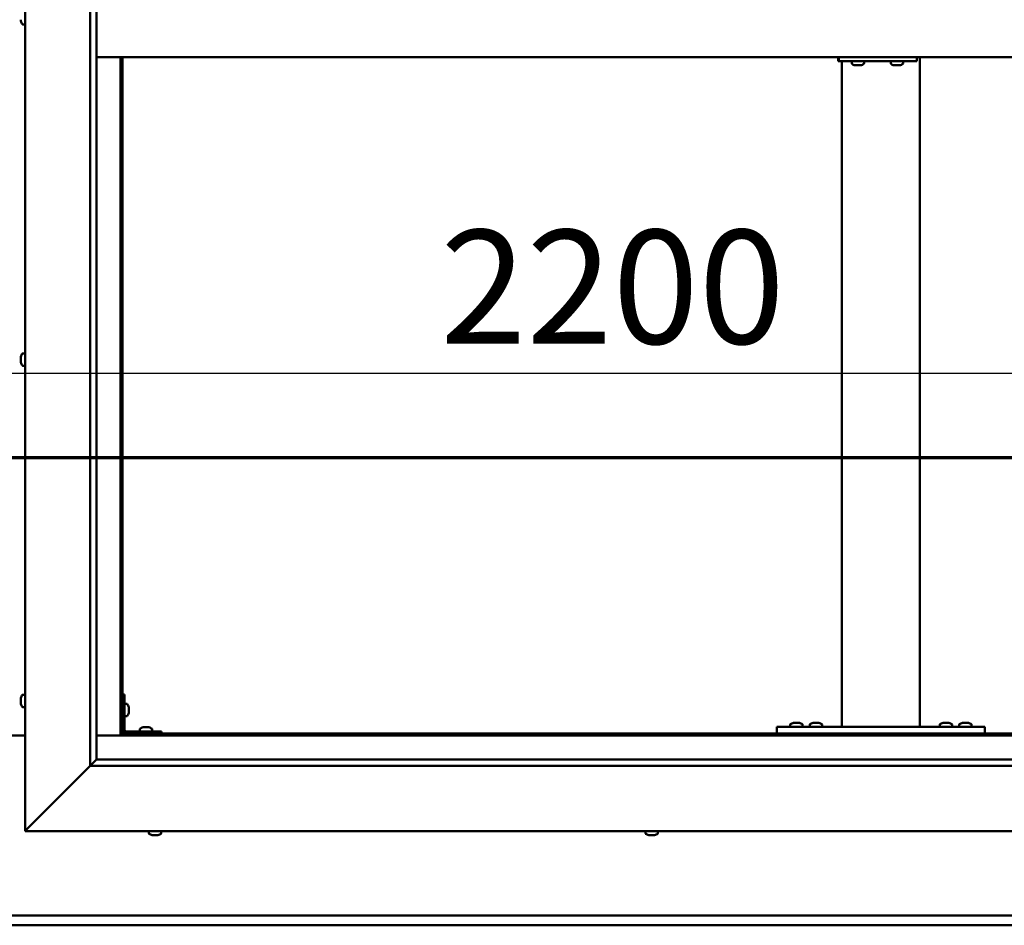
# Model space of a CAD drawing. Units: millimetres. Extents: x -6147 to 24162, y 3220 to 8837.
# Drawn here: x 6457 to 7214, y 3851 to 4547 of the extents above; entities that cross this region are included whole.
import ezdxf

# ---------------------------------------------------------------- set-up
doc = ezdxf.new("R2010")
doc.units = ezdxf.units.MM
doc.header["$LTSCALE"] = 25
doc.linetypes.add('CHAIN', pattern=[0.3543, 0.2362, -0.0295, 0.0591, -0.0295])
for name, color, linetype, lineweight in [('Dimension (ISO)', 7, 'Continuous', 25), ('Section Line (ISO)', 7, 'CHAIN', 70), ('Visible (ISO)', 7, 'Continuous', 50)]:
    doc.layers.add(name, color=color, linetype=linetype, lineweight=lineweight)
doc.styles.add('Note Text (ISO)', font='tahoma.ttf')
doc.dimstyles.new('Default (ISO)', dxfattribs={"dimscale": 25, "dimtxt": 3.5, "dimasz": 2.5, "dimexe": 3.175, "dimexo": 0, "dimgap": 0.762, "dimtad": 1, "dimrnd": 1e-08, "dimzin": 0, "dimtxsty": 'Note Text (ISO)', "dimcen": 0.09, "dimdle": 10, "dimclrd": 256, "dimclre": 256, "dimclrt": 256, "dimazin": 0, "dimtfac": 1.001486, "dimtmove": 0, "dimatfit": 3, "dimfxl": 1, "dimtolj": 1, "dimtzin": 0, "dimlwd": -1, "dimlwe": -1, "dimarcsym": 0})

# ---------------------------------------------------------------- blocks, each defined once
blk = doc.blocks.new('2dTransSection1')
at = {"layer": 'Section Line (ISO)', "linetype": 'CHAIN', "ltscale": 41.772507}
blk.add_line((201.034, 168.417), (313.834, 168.417), dxfattribs=at)
blk = doc.blocks.new('*D14')
at = {"layer": 'Defpoints', "color": 0, "transparency": 16777216}
for p in [(5335.86, 4272.43), (7535.86, 4275.16), (7535.86, 4272.43)]:
    blk.add_point(p, dxfattribs=at)
at = {"layer": 'Dimension (ISO)', "transparency": 16777216}
blk.add_line((5398.36, 4275.16), (7473.36, 4275.16), dxfattribs=at)
for points in [[(5398.36, 4285.57), (5398.36, 4264.74), (5335.86, 4275.16)], [(7473.36, 4285.57), (7473.36, 4264.74), (7535.86, 4275.16)]]:
    blk.add_solid(points, dxfattribs=at)
at = {"layer": 'Dimension (ISO)', "transparency": 16777216, "insert": (6780.26, 4385.35), "char_height": 87.5, "attachment_point": 1, "style": 'Note Text (ISO)'}
blk.add_mtext('\\A1;2200', dxfattribs=at)

msp = doc.modelspace()

# ---------------------------------------------------------------- linework, layer by layer
at = {"layer": 'Visible (ISO)'}
for p, q in [((6460.86, 3923.2), (6460.86, 5173.2)), ((6510.86, 3973.2), (6510.86, 5123.2)), ((6515.86, 5118.2), (6515.86, 3978.2)), ((6457.62, 4546.02), (6457.62, 4547.04)), ((6457.62, 4546.02), (6457.62, 4546)), ((6458.97, 4543.45), (6460.86, 4543.45)), ((6515.86, 4518.2), (7555.86, 4518.2)), ((6534.36, 4518.2), (6534.36, 3996.7)), ((6535.86, 3998.2), (6535.86, 4518.2)), ((7086.26, 4515.2), (7086.77, 4515.2)), ((7086.77, 4518.2), (7086.77, 4515.2)), ((7086.77, 4515.2), (7146.75, 4515.2)), ((7089.19, 4003.2), (7089.19, 4515.2)), ((7096.69, 4513.32), (7096.69, 4515.2)), ((7106.19, 4513.32), (7106.19, 4515.2)), ((7126.69, 4513.32), (7126.69, 4515.2)), ((7136.19, 4513.32), (7136.19, 4515.2)), ((7146.75, 4518.2), (7146.75, 4515.2)), ((7149.19, 4003.2), (7149.19, 4518.2)), ((7099.24, 4511.96), (7099.3, 4511.96)), ((7099.24, 4511.96), (7099.24, 4511.96)), ((7100.42, 4511.96), (7099.3, 4511.96)), ((7100.42, 4511.96), (7100.62, 4511.96)), ((7100.82, 4511.96), (7100.62, 4511.96)), ((7102.62, 4511.96), (7100.82, 4511.96)), ((7102.89, 4511.96), (7102.62, 4511.96)), ((7102.89, 4511.96), (7102.89, 4511.97)), ((7102.96, 4511.96), (7102.89, 4511.96)), ((7102.96, 4511.96), (7102.96, 4511.96)), ((7103.65, 4511.96), (7102.96, 4511.96)), ((7129.23, 4511.96), (7129.29, 4511.96)), ((7129.23, 4511.96), (7129.23, 4511.96)), ((7130.41, 4511.96), (7129.29, 4511.96)), ((7130.41, 4511.96), (7130.62, 4511.96)), ((7130.81, 4511.96), (7130.62, 4511.96)), ((7132.61, 4511.96), (7130.81, 4511.96)), ((7132.88, 4511.96), (7132.61, 4511.96)), ((7132.88, 4511.96), (7132.88, 4511.97)), ((7132.95, 4511.96), (7132.88, 4511.96)), ((7132.95, 4511.96), (7132.95, 4511.96)), ((7133.64, 4511.96), (7132.95, 4511.96)), ((6457.62, 4287.85), (6457.62, 4287.91)), ((6457.62, 4287.85), (6457.62, 4287.71)), ((6457.62, 4286.33), (6457.62, 4287.71)), ((6458.97, 4290.45), (6460.86, 4290.45)), ((6457.62, 4285.91), (6457.62, 4286.33)), ((6457.62, 4284.18), (6457.62, 4285.91)), ((6457.62, 4284.12), (6457.62, 4284.18)), ((6457.62, 4283.98), (6457.62, 4284.12)), ((6457.62, 4284.12), (6457.62, 4284.12)), ((6457.62, 4283.98), (6457.62, 4283.9)), ((6457.62, 4283.49), (6457.62, 4283.9)), ((6458.97, 4280.95), (6460.86, 4280.95)), ((6457.62, 4024.48), (6457.62, 4025.4)), ((6457.62, 4025.4), (6457.62, 4025.4)), ((6457.62, 4024.12), (6457.62, 4024.1)), ((6457.62, 4022.28), (6457.62, 4024.1)), ((6457.62, 4021.93), (6457.62, 4021.91)), ((6457.62, 4021), (6457.62, 4021.91)), ((6458.97, 4027.95), (6460.86, 4027.95)), ((6537.36, 4028.2), (6535.86, 4028.2)), ((6537.36, 4028.2), (6537.36, 4001.2)), ((6458.97, 4018.45), (6460.86, 4018.45)), ((6539.24, 4020.95), (6537.36, 4020.95)), ((6540.6, 4018.41), (6540.6, 4018.21)), ((6540.6, 4018.07), (6540.6, 4018.21)), ((6540.6, 4018.07), (6540.6, 4018)), ((6540.6, 4018), (6540.6, 4016.42)), ((6540.6, 4015.99), (6540.6, 4014.41)), ((6540.6, 4014.41), (6540.6, 4014.33)), ((6540.6, 4014.19), (6540.6, 4014.33)), ((6540.6, 4014.19), (6540.6, 4013.99)), ((6539.24, 4011.45), (6537.36, 4011.45)), ((7051.99, 4006.44), (7052.91, 4006.44)), ((7053.28, 4006.44), (7055.1, 4006.44)), ((7055.47, 4006.44), (7056.38, 4006.44)), ((7066.99, 4006.44), (7067.91, 4006.44)), ((7068.28, 4006.44), (7070.1, 4006.44)), ((7070.47, 4006.44), (7071.38, 4006.44)), ((7166.99, 4006.44), (7167.91, 4006.44)), ((7168.28, 4006.44), (7170.1, 4006.44)), ((7170.47, 4006.44), (7171.38, 4006.44)), ((7181.99, 4006.44), (7182.91, 4006.44)), ((7183.28, 4006.44), (7185.1, 4006.44)), ((7185.47, 4006.44), (7186.38, 4006.44)), ((6565.86, 3999.7), (6538.86, 3999.7)), ((6549.11, 4001.59), (6549.11, 3999.7)), ((6551.66, 4002.94), (6552.57, 4002.94)), ((6552.94, 4002.94), (6554.77, 4002.94)), ((6555.14, 4002.94), (6556.05, 4002.94)), ((6558.61, 4001.59), (6558.61, 3999.7)), ((6565.86, 3998.2), (6565.86, 3999.7)), ((7039.19, 3998.2), (7039.19, 4003.2)), ((7199.19, 4003.2), (7039.19, 4003.2)), ((7049.44, 4005.09), (7049.44, 4003.2)), ((7058.94, 4005.09), (7058.94, 4003.2)), ((7064.44, 4005.09), (7064.44, 4003.2)), ((7073.94, 4005.09), (7073.94, 4003.2)), ((7147.19, 4003.2), (7091.19, 4003.2)), ((7164.44, 4005.09), (7164.44, 4003.2)), ((7173.94, 4005.09), (7173.94, 4003.2)), ((7179.44, 4005.09), (7179.44, 4003.2)), ((7188.94, 4005.09), (7188.94, 4003.2)), ((7199.19, 3998.2), (7199.19, 4003.2)), ((6460.86, 3996.7), (6410.86, 3996.7)), ((6534.36, 3996.7), (6515.86, 3996.7)), ((6535.86, 3998.2), (6534.36, 3996.7)), ((6534.36, 3996.7), (6535.86, 3998.2)), ((6534.36, 3996.7), (7537.36, 3996.7)), ((7535.86, 3998.2), (6535.86, 3998.2)), ((6538.86, 3998.2), (6565.86, 3998.2)), ((6551.46, 3998.2), (6551.46, 3998.2)), ((6556.26, 3998.2), (6556.26, 3998.2)), ((7199.19, 3998.2), (7039.19, 3998.2)), ((7051.79, 3998.2), (7051.79, 3998.2)), ((7056.59, 3998.2), (7056.59, 3998.2)), ((7066.79, 3998.2), (7066.79, 3998.2)), ((7071.59, 3998.2), (7071.59, 3998.2)), ((7166.79, 3998.2), (7166.79, 3998.2)), ((7171.59, 3998.2), (7171.59, 3998.2)), ((7181.79, 3998.2), (7181.79, 3998.2)), ((7186.59, 3998.2), (7186.59, 3998.2)), ((6515.76, 3978.11), (6510.86, 3973.2)), ((6515.86, 3978.2), (6515.76, 3978.11)), ((6515.86, 3978.2), (7554.86, 3978.2)), ((6510.86, 3973.2), (6463.36, 3925.7)), ((6463.36, 3925.7), (6510.86, 3973.2)), ((7560.86, 3973.2), (6510.86, 3973.2)), ((6460.86, 3923.2), (6463.36, 3925.7)), ((6463.36, 3925.7), (6460.86, 3923.2)), ((7610.86, 3923.2), (6460.86, 3923.2)), ((6556.11, 3921.32), (6556.11, 3923.2)), ((6565.61, 3921.32), (6565.61, 3923.2)), ((6938.11, 3921.32), (6938.11, 3923.2)), ((6947.61, 3921.32), (6947.61, 3923.2)), ((6559.17, 3919.96), (6558.65, 3919.96)), ((6559.17, 3919.96), (6559.21, 3919.96)), ((6559.32, 3919.96), (6559.21, 3919.96)), ((6559.32, 3919.96), (6559.32, 3919.97)), ((6559.47, 3919.96), (6559.32, 3919.96)), ((6561.24, 3919.96), (6559.47, 3919.96)), ((6561.66, 3919.96), (6561.24, 3919.96)), ((6562.93, 3919.96), (6561.66, 3919.96)), ((6562.93, 3919.96), (6563.04, 3919.96)), ((6563.06, 3919.96), (6563.04, 3919.96)), ((6940.69, 3919.96), (6940.65, 3919.96)), ((6940.69, 3919.96), (6940.81, 3919.96)), ((6942.13, 3919.96), (6940.81, 3919.96)), ((6942.55, 3919.96), (6942.13, 3919.96)), ((6944.3, 3919.96), (6942.55, 3919.96)), ((6944.41, 3919.96), (6944.3, 3919.96)), ((6944.41, 3919.96), (6944.41, 3919.97)), ((6944.54, 3919.96), (6944.41, 3919.96)), ((6944.54, 3919.96), (6944.59, 3919.96)), ((6945.06, 3919.96), (6944.59, 3919.96)), ((5335.86, 3858.2), (7535.86, 3858.2)), ((7535.86, 3850.7), (5335.86, 3850.7))]:
    msp.add_line(p, q, dxfattribs=at)
for centre, radius, start, end in [((6465.31, 4548.2), 8, 196.19479, 215.68533), ((6458.97, 4543.65), 0.2, 215.68533, 270), ((7096.89, 4513.32), 0.2, 180, 234.31467), ((7101.44, 4519.65), 8, 234.31467, 253.99232), ((7101.44, 4519.65), 8, 286.00768, 305.68533), ((7105.99, 4513.32), 0.2, 305.68533, 0), ((7126.89, 4513.32), 0.2, 180, 234.31467), ((7131.44, 4519.65), 8, 234.31467, 253.99232), ((7131.44, 4519.65), 8, 286.00768, 305.68533), ((7135.99, 4513.32), 0.2, 305.68533, 0), ((6465.31, 4285.7), 8, 144.31467, 163.99232), ((6458.97, 4290.25), 0.2, 90, 144.31467), ((6465.31, 4285.7), 8, 196.00768, 215.68533), ((6458.97, 4281.15), 0.2, 215.68533, 270), ((6465.31, 4023.2), 8, 144.31467, 163.6659), ((6458.97, 4027.75), 0.2, 90, 144.31467), ((6465.31, 4023.2), 8, 196.3341, 215.68533), ((6458.97, 4018.65), 0.2, 215.68533, 270), ((6539.24, 4020.75), 0.2, 35.68533, 90), ((6532.91, 4016.2), 8, 16.00768, 35.68533), ((6532.91, 4016.2), 8, 324.31467, 343.99232), ((6539.24, 4011.65), 0.2, 270, 324.31467), ((7054.19, 3998.75), 8, 106.33482, 125.68533), ((7054.19, 3998.75), 8, 54.31467, 73.66518), ((7069.19, 3998.75), 8, 106.33482, 125.68533), ((7069.19, 3998.75), 8, 54.31467, 73.66518), ((7169.19, 3998.75), 8, 106.33482, 125.68533), ((7169.19, 3998.75), 8, 54.31467, 73.66518), ((7184.19, 3998.75), 8, 106.33482, 125.68533), ((7184.19, 3998.75), 8, 54.31467, 73.66518), ((6538.86, 4001.2), 3, 180, 270), ((6538.86, 4001.2), 1.5, 180, 270), ((6549.31, 4001.59), 0.2, 125.68533, 180), ((6553.86, 3995.25), 8, 106.33482, 125.68533), ((6553.86, 3995.25), 8, 54.31467, 73.66518), ((6558.41, 4001.59), 0.2, 0, 54.31467), ((7049.64, 4005.09), 0.2, 125.68533, 180), ((7058.74, 4005.09), 0.2, 0, 54.31467), ((7064.64, 4005.09), 0.2, 125.68533, 180), ((7073.74, 4005.09), 0.2, 0, 54.31467), ((7164.64, 4005.09), 0.2, 125.68533, 180), ((7173.74, 4005.09), 0.2, 0, 54.31467), ((7179.64, 4005.09), 0.2, 125.68533, 180), ((7188.74, 4005.09), 0.2, 0, 54.31467), ((6556.31, 3921.32), 0.2, 180, 234.31467), ((6560.86, 3927.65), 8, 234.31467, 253.99232), ((6560.86, 3927.65), 8, 286.00768, 305.68533), ((6565.41, 3921.32), 0.2, 305.68533, 0), ((6938.31, 3921.32), 0.2, 180, 234.31467), ((6942.86, 3927.65), 8, 234.31467, 253.99232), ((6942.86, 3927.65), 8, 286.00768, 305.68533), ((6947.41, 3921.32), 0.2, 305.68533, 0)]:
    msp.add_arc(centre, radius, start, end, dxfattribs=at)
msp.add_ellipse((7086.26, 4521.2), major_axis=(0, -6), ratio=0.021288, start_param=5.235988, end_param=6.283185, dxfattribs=at)
for points, knots in [([(6457.62, 4546.02), (6457.62, 4546), (6457.63, 4545.98), (6457.63, 4545.95), (6457.63, 4545.95), (6457.62, 4545.97), (6457.62, 4545.98), (6457.62, 4546)], [0.17438702, 0.17438702, 0.17438702, 0.17438702, 0.18896797, 0.18896797, 0.20586323, 0.20586323, 0.21737852, 0.21737852, 0.21737852, 0.21737852]), ([(7099.24, 4511.96), (7099.22, 4511.97), (7099.21, 4511.97), (7099.21, 4511.97), (7099.22, 4511.97), (7099.26, 4511.97), (7099.27, 4511.97), (7099.3, 4511.96)], [0.17438702, 0.17438702, 0.17438702, 0.17438702, 0.18896797, 0.18896797, 0.20586323, 0.20586323, 0.21737852, 0.21737852, 0.21737852, 0.21737852]), ([(7100.42, 4511.96), (7100.45, 4511.97), (7100.49, 4511.97), (7100.59, 4511.97), (7100.64, 4511.97), (7100.74, 4511.97), (7100.78, 4511.97), (7100.82, 4511.96)], [0.17438702, 0.17438702, 0.17438702, 0.17438702, 0.18896797, 0.18896797, 0.20586323, 0.20586323, 0.21737852, 0.21737852, 0.21737852, 0.21737852]), ([(7102.62, 4511.96), (7102.67, 4511.97), (7102.72, 4511.97), (7102.82, 4511.97), (7102.87, 4511.97), (7102.92, 4511.97), (7102.95, 4511.97), (7102.96, 4511.96)], [0.17438702, 0.17438702, 0.17438702, 0.17438702, 0.18896797, 0.18896797, 0.20586323, 0.20586323, 0.21737852, 0.21737852, 0.21737852, 0.21737852]), ([(7129.23, 4511.96), (7129.22, 4511.97), (7129.21, 4511.97), (7129.2, 4511.97), (7129.21, 4511.97), (7129.25, 4511.97), (7129.27, 4511.97), (7129.29, 4511.96)], [0.17438702, 0.17438702, 0.17438702, 0.17438702, 0.18896797, 0.18896797, 0.20586323, 0.20586323, 0.21737852, 0.21737852, 0.21737852, 0.21737852]), ([(7130.41, 4511.96), (7130.44, 4511.97), (7130.48, 4511.97), (7130.58, 4511.97), (7130.63, 4511.97), (7130.73, 4511.97), (7130.77, 4511.97), (7130.81, 4511.96)], [0.17438702, 0.17438702, 0.17438702, 0.17438702, 0.18896797, 0.18896797, 0.20586323, 0.20586323, 0.21737852, 0.21737852, 0.21737852, 0.21737852]), ([(7132.61, 4511.96), (7132.66, 4511.97), (7132.71, 4511.97), (7132.81, 4511.97), (7132.86, 4511.97), (7132.92, 4511.97), (7132.94, 4511.97), (7132.95, 4511.96)], [0.17438702, 0.17438702, 0.17438702, 0.17438702, 0.18896797, 0.18896797, 0.20586323, 0.20586323, 0.21737852, 0.21737852, 0.21737852, 0.21737852]), ([(6457.62, 4287.85), (6457.62, 4287.85), (6457.63, 4287.85), (6457.63, 4287.83), (6457.63, 4287.81), (6457.62, 4287.76), (6457.62, 4287.74), (6457.62, 4287.71)], [0.17438702, 0.17438702, 0.17438702, 0.17438702, 0.18896797, 0.18896797, 0.20586323, 0.20586323, 0.21737851, 0.21737851, 0.21737851, 0.21737851]), ([(6457.62, 4286.33), (6457.62, 4286.29), (6457.63, 4286.24), (6457.63, 4286.14), (6457.63, 4286.08), (6457.62, 4285.98), (6457.62, 4285.94), (6457.62, 4285.91)], [0.17438702, 0.17438702, 0.17438702, 0.17438702, 0.18896797, 0.18896797, 0.20586323, 0.20586323, 0.21737851, 0.21737851, 0.21737851, 0.21737851]), ([(6457.62, 4284.18), (6457.62, 4284.14), (6457.63, 4284.09), (6457.63, 4284.01), (6457.63, 4283.97), (6457.62, 4283.92), (6457.62, 4283.91), (6457.62, 4283.9)], [0.17438702, 0.17438702, 0.17438702, 0.17438702, 0.18896797, 0.18896797, 0.20586323, 0.20586323, 0.21737852, 0.21737852, 0.21737852, 0.21737852]), ([(6457.62, 4025.4), (6457.62, 4025.42), (6457.63, 4025.44), (6457.63, 4025.45), (6457.63, 4025.45), (6457.62, 4025.43), (6457.62, 4025.41), (6457.62, 4025.4)], [0.17438702, 0.17438702, 0.17438702, 0.17438702, 0.18896797, 0.18896797, 0.20586323, 0.20586323, 0.21737852, 0.21737852, 0.21737852, 0.21737852]), ([(6457.62, 4024.48), (6457.62, 4024.45), (6457.63, 4024.42), (6457.63, 4024.33), (6457.63, 4024.27), (6457.62, 4024.18), (6457.62, 4024.14), (6457.62, 4024.1)], [0.17438702, 0.17438702, 0.17438702, 0.17438702, 0.18896797, 0.18896797, 0.20586323, 0.20586323, 0.21737851, 0.21737851, 0.21737851, 0.21737851]), ([(6457.62, 4024.12), (6457.62, 4024.17), (6457.63, 4024.22), (6457.63, 4024.29), (6457.63, 4024.31), (6457.63, 4024.33)], [0.17438702, 0.17438702, 0.17438702, 0.17438702, 0.18896797, 0.18896797, 0.19470305, 0.19470305, 0.19470305, 0.19470305]), ([(6457.62, 4022.28), (6457.62, 4022.23), (6457.63, 4022.18), (6457.63, 4022.08), (6457.63, 4022.02), (6457.62, 4021.96), (6457.62, 4021.93), (6457.62, 4021.91)], [0.17438702, 0.17438702, 0.17438702, 0.17438702, 0.18896797, 0.18896797, 0.20586323, 0.20586323, 0.21737851, 0.21737851, 0.21737851, 0.21737851]), ([(6457.62, 4021.93), (6457.62, 4021.95), (6457.63, 4021.99), (6457.63, 4022.04), (6457.63, 4022.06), (6457.63, 4022.08)], [0.17438702, 0.17438702, 0.17438702, 0.17438702, 0.18896797, 0.18896797, 0.19470305, 0.19470305, 0.19470305, 0.19470305]), ([(6457.62, 4021), (6457.62, 4020.98), (6457.63, 4020.96), (6457.63, 4020.95), (6457.63, 4020.95), (6457.63, 4020.95)], [0.17438702, 0.17438702, 0.17438702, 0.17438702, 0.18896797, 0.18896797, 0.19470305, 0.19470305, 0.19470305, 0.19470305]), ([(6540.6, 4018), (6540.59, 4018.04), (6540.59, 4018.08), (6540.58, 4018.15), (6540.58, 4018.17), (6540.59, 4018.2), (6540.59, 4018.21), (6540.6, 4018.21)], [0.17438702, 0.17438702, 0.17438702, 0.17438702, 0.18896797, 0.18896797, 0.20586323, 0.20586323, 0.21737852, 0.21737852, 0.21737852, 0.21737852]), ([(6540.6, 4015.99), (6540.59, 4016.03), (6540.59, 4016.08), (6540.58, 4016.19), (6540.58, 4016.25), (6540.59, 4016.34), (6540.59, 4016.38), (6540.6, 4016.42)], [0.17438702, 0.17438702, 0.17438702, 0.17438702, 0.18896797, 0.18896797, 0.20586323, 0.20586323, 0.21737852, 0.21737852, 0.21737852, 0.21737852]), ([(6540.6, 4014.19), (6540.59, 4014.19), (6540.59, 4014.2), (6540.58, 4014.24), (6540.58, 4014.28), (6540.59, 4014.34), (6540.59, 4014.37), (6540.6, 4014.41)], [0.17438702, 0.17438702, 0.17438702, 0.17438702, 0.18896797, 0.18896797, 0.20586323, 0.20586323, 0.21737851, 0.21737851, 0.21737851, 0.21737851]), ([(7051.99, 4006.44), (7051.97, 4006.44), (7051.95, 4006.43), (7051.94, 4006.43), (7051.94, 4006.43), (7051.94, 4006.43)], [0.17438702, 0.17438702, 0.17438702, 0.17438702, 0.18896797, 0.18896797, 0.19569168, 0.19569168, 0.19569168, 0.19569168]), ([(7053.28, 4006.44), (7053.23, 4006.44), (7053.18, 4006.43), (7053.07, 4006.43), (7053.02, 4006.43), (7052.95, 4006.43), (7052.93, 4006.44), (7052.91, 4006.44)], [0.17438702, 0.17438702, 0.17438702, 0.17438702, 0.18896797, 0.18896797, 0.20586323, 0.20586323, 0.21737852, 0.21737852, 0.21737852, 0.21737852]), ([(7055.47, 4006.44), (7055.45, 4006.44), (7055.41, 4006.43), (7055.33, 4006.43), (7055.27, 4006.43), (7055.18, 4006.43), (7055.14, 4006.44), (7055.1, 4006.44)], [0.17438702, 0.17438702, 0.17438702, 0.17438702, 0.18896797, 0.18896797, 0.20586323, 0.20586323, 0.21737852, 0.21737852, 0.21737852, 0.21737852]), ([(7056.44, 4006.43), (7056.44, 4006.43), (7056.43, 4006.43), (7056.42, 4006.43), (7056.4, 4006.44), (7056.38, 4006.44)], [0.19569168, 0.19569168, 0.19569168, 0.19569168, 0.20586323, 0.20586323, 0.21737852, 0.21737852, 0.21737852, 0.21737852]), ([(7066.99, 4006.44), (7066.97, 4006.44), (7066.95, 4006.43), (7066.94, 4006.43), (7066.94, 4006.43), (7066.94, 4006.43)], [0.17438702, 0.17438702, 0.17438702, 0.17438702, 0.18896797, 0.18896797, 0.19569168, 0.19569168, 0.19569168, 0.19569168]), ([(7068.28, 4006.44), (7068.23, 4006.44), (7068.18, 4006.43), (7068.07, 4006.43), (7068.02, 4006.43), (7067.95, 4006.43), (7067.93, 4006.44), (7067.91, 4006.44)], [0.17438702, 0.17438702, 0.17438702, 0.17438702, 0.18896797, 0.18896797, 0.20586323, 0.20586323, 0.21737852, 0.21737852, 0.21737852, 0.21737852]), ([(7070.47, 4006.44), (7070.45, 4006.44), (7070.41, 4006.43), (7070.33, 4006.43), (7070.27, 4006.43), (7070.18, 4006.43), (7070.14, 4006.44), (7070.1, 4006.44)], [0.17438702, 0.17438702, 0.17438702, 0.17438702, 0.18896797, 0.18896797, 0.20586323, 0.20586323, 0.21737852, 0.21737852, 0.21737852, 0.21737852]), ([(7071.44, 4006.43), (7071.44, 4006.43), (7071.43, 4006.43), (7071.42, 4006.43), (7071.4, 4006.44), (7071.38, 4006.44)], [0.19569168, 0.19569168, 0.19569168, 0.19569168, 0.20586323, 0.20586323, 0.21737852, 0.21737852, 0.21737852, 0.21737852]), ([(7166.99, 4006.44), (7166.97, 4006.44), (7166.95, 4006.43), (7166.94, 4006.43), (7166.94, 4006.43), (7166.94, 4006.43)], [0.17438702, 0.17438702, 0.17438702, 0.17438702, 0.18896797, 0.18896797, 0.19569168, 0.19569168, 0.19569168, 0.19569168]), ([(7168.28, 4006.44), (7168.23, 4006.44), (7168.18, 4006.43), (7168.07, 4006.43), (7168.02, 4006.43), (7167.95, 4006.43), (7167.93, 4006.44), (7167.91, 4006.44)], [0.17438702, 0.17438702, 0.17438702, 0.17438702, 0.18896797, 0.18896797, 0.20586323, 0.20586323, 0.21737852, 0.21737852, 0.21737852, 0.21737852]), ([(7170.47, 4006.44), (7170.45, 4006.44), (7170.41, 4006.43), (7170.33, 4006.43), (7170.27, 4006.43), (7170.18, 4006.43), (7170.14, 4006.44), (7170.1, 4006.44)], [0.17438702, 0.17438702, 0.17438702, 0.17438702, 0.18896797, 0.18896797, 0.20586323, 0.20586323, 0.21737852, 0.21737852, 0.21737852, 0.21737852]), ([(7171.44, 4006.43), (7171.44, 4006.43), (7171.43, 4006.43), (7171.42, 4006.43), (7171.4, 4006.44), (7171.38, 4006.44)], [0.19569168, 0.19569168, 0.19569168, 0.19569168, 0.20586323, 0.20586323, 0.21737852, 0.21737852, 0.21737852, 0.21737852]), ([(7181.99, 4006.44), (7181.97, 4006.44), (7181.95, 4006.43), (7181.94, 4006.43), (7181.94, 4006.43), (7181.94, 4006.43)], [0.17438702, 0.17438702, 0.17438702, 0.17438702, 0.18896797, 0.18896797, 0.19569168, 0.19569168, 0.19569168, 0.19569168]), ([(7183.28, 4006.44), (7183.23, 4006.44), (7183.18, 4006.43), (7183.07, 4006.43), (7183.02, 4006.43), (7182.95, 4006.43), (7182.93, 4006.44), (7182.91, 4006.44)], [0.17438702, 0.17438702, 0.17438702, 0.17438702, 0.18896797, 0.18896797, 0.20586323, 0.20586323, 0.21737852, 0.21737852, 0.21737852, 0.21737852]), ([(7185.47, 4006.44), (7185.45, 4006.44), (7185.41, 4006.43), (7185.33, 4006.43), (7185.27, 4006.43), (7185.18, 4006.43), (7185.14, 4006.44), (7185.1, 4006.44)], [0.17438702, 0.17438702, 0.17438702, 0.17438702, 0.18896797, 0.18896797, 0.20586323, 0.20586323, 0.21737852, 0.21737852, 0.21737852, 0.21737852]), ([(7186.44, 4006.43), (7186.44, 4006.43), (7186.43, 4006.43), (7186.42, 4006.43), (7186.4, 4006.44), (7186.38, 4006.44)], [0.19569168, 0.19569168, 0.19569168, 0.19569168, 0.20586323, 0.20586323, 0.21737852, 0.21737852, 0.21737852, 0.21737852]), ([(6551.66, 4002.94), (6551.64, 4002.94), (6551.62, 4002.93), (6551.61, 4002.93), (6551.61, 4002.93), (6551.61, 4002.93)], [0.17438702, 0.17438702, 0.17438702, 0.17438702, 0.18896797, 0.18896797, 0.19569168, 0.19569168, 0.19569168, 0.19569168]), ([(6552.94, 4002.94), (6552.89, 4002.94), (6552.84, 4002.93), (6552.74, 4002.93), (6552.69, 4002.93), (6552.62, 4002.93), (6552.59, 4002.94), (6552.57, 4002.94)], [0.17438702, 0.17438702, 0.17438702, 0.17438702, 0.18896797, 0.18896797, 0.20586323, 0.20586323, 0.21737851, 0.21737851, 0.21737851, 0.21737851]), ([(6555.14, 4002.94), (6555.11, 4002.94), (6555.08, 4002.93), (6554.99, 4002.93), (6554.94, 4002.93), (6554.85, 4002.93), (6554.81, 4002.94), (6554.77, 4002.94)], [0.17438702, 0.17438702, 0.17438702, 0.17438702, 0.18896797, 0.18896797, 0.20586323, 0.20586323, 0.21737851, 0.21737851, 0.21737851, 0.21737851]), ([(6556.11, 4002.93), (6556.11, 4002.93), (6556.1, 4002.93), (6556.08, 4002.93), (6556.07, 4002.94), (6556.05, 4002.94)], [0.19569168, 0.19569168, 0.19569168, 0.19569168, 0.20586323, 0.20586323, 0.21737852, 0.21737852, 0.21737852, 0.21737852]), ([(6559.17, 3919.96), (6559.18, 3919.97), (6559.21, 3919.97), (6559.27, 3919.97), (6559.32, 3919.97), (6559.4, 3919.97), (6559.44, 3919.97), (6559.47, 3919.96)], [0.17438702, 0.17438702, 0.17438702, 0.17438702, 0.18896797, 0.18896797, 0.20586323, 0.20586323, 0.21737852, 0.21737852, 0.21737852, 0.21737852]), ([(6561.24, 3919.96), (6561.29, 3919.97), (6561.34, 3919.97), (6561.45, 3919.97), (6561.51, 3919.97), (6561.59, 3919.97), (6561.63, 3919.97), (6561.66, 3919.96)], [0.17438702, 0.17438702, 0.17438702, 0.17438702, 0.18896797, 0.18896797, 0.20586323, 0.20586323, 0.21737852, 0.21737852, 0.21737852, 0.21737852]), ([(6562.93, 3919.96), (6562.96, 3919.97), (6562.99, 3919.97), (6563.04, 3919.97), (6563.05, 3919.97), (6563.05, 3919.97), (6563.05, 3919.97), (6563.04, 3919.96)], [0.17438702, 0.17438702, 0.17438702, 0.17438702, 0.18896797, 0.18896797, 0.20586323, 0.20586323, 0.21737852, 0.21737852, 0.21737852, 0.21737852]), ([(6940.69, 3919.96), (6940.68, 3919.97), (6940.68, 3919.97), (6940.69, 3919.97), (6940.71, 3919.97), (6940.76, 3919.97), (6940.78, 3919.97), (6940.81, 3919.96)], [0.17438702, 0.17438702, 0.17438702, 0.17438702, 0.18896797, 0.18896797, 0.20586323, 0.20586323, 0.21737852, 0.21737852, 0.21737852, 0.21737852]), ([(6942.13, 3919.96), (6942.17, 3919.97), (6942.21, 3919.97), (6942.31, 3919.97), (6942.37, 3919.97), (6942.47, 3919.97), (6942.51, 3919.97), (6942.55, 3919.96)], [0.17438702, 0.17438702, 0.17438702, 0.17438702, 0.18896797, 0.18896797, 0.20586323, 0.20586323, 0.21737852, 0.21737852, 0.21737852, 0.21737852]), ([(6944.3, 3919.96), (6944.34, 3919.97), (6944.39, 3919.97), (6944.48, 3919.97), (6944.52, 3919.97), (6944.57, 3919.97), (6944.58, 3919.97), (6944.59, 3919.96)], [0.17438702, 0.17438702, 0.17438702, 0.17438702, 0.18896797, 0.18896797, 0.20586323, 0.20586323, 0.21737851, 0.21737851, 0.21737851, 0.21737851])]:
    msp.add_open_spline(points, degree=3, knots=knots, dxfattribs=at)

# ---------------------------------------------------------------- block references
at = {"layer": 'Section Line (ISO)', "xscale": 25, "yscale": 25, "zscale": 25}
msp.add_blockref('2dTransSection1', (0, 0), dxfattribs=at)

# ---------------------------------------------------------------- dimensions: what is measured, and where the dimension line sits
at = {"layer": 'Dimension (ISO)'}
dim = msp.add_linear_dim(base=(7535.86, 4275.16), p1=(5335.86, 4272.43), p2=(7535.86, 4272.43), dimstyle='Default (ISO)', override={"dimgap": 0.762, "dimdec": 0, "dimse1": 1, "dimse2": 1, "dimtol": 0, "dimlim": 0, "dimtp": 0, "dimtm": 0, "dimtdec": 2, "dimtofl": 0, "dimatfit": 1}, dxfattribs=at)
dim.commit()
dim.dimension.update_dxf_attribs({"geometry": '*D14', "text_midpoint": (6906.01, 4275.16), "dimtype": 160})

doc.saveas('drawing.dxf')
